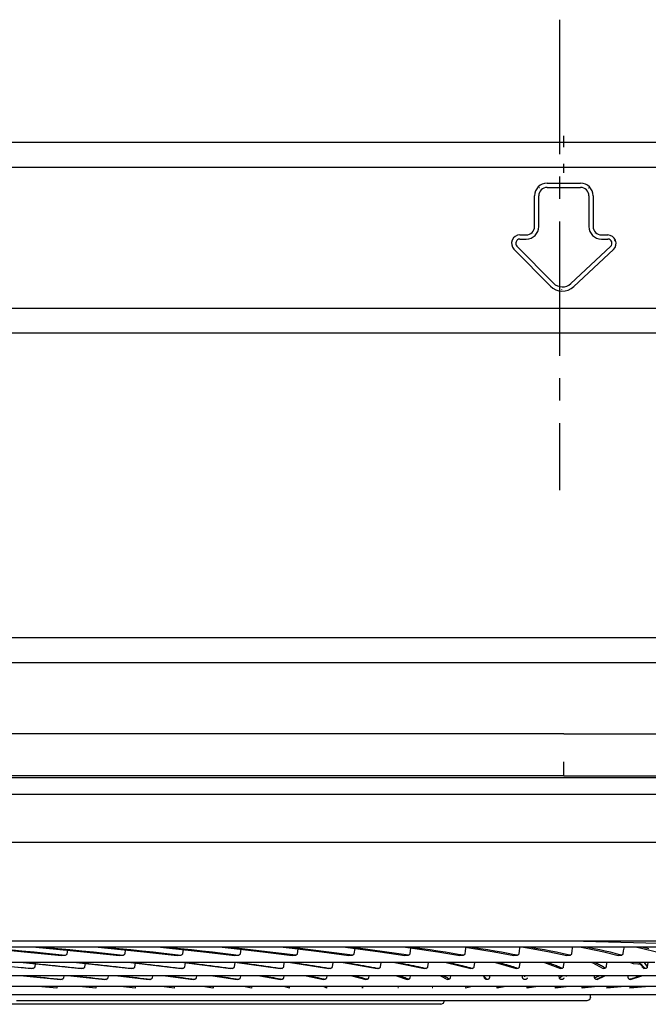
# Model space of a CAD drawing. Units: millimetres. Extents: x 198 to 588, y 165 to 519.
# Drawn here: x 435 to 465, y 165 to 212 of the extents above; entities that cross this region are included whole.
import ezdxf

# ---------------------------------------------------------------- set-up
doc = ezdxf.new("R2010")
doc.units = ezdxf.units.MM
doc.layers.add('TFR-TRI', color=7, linetype='CONTINUOUS', true_color=0xffffff)

msp = doc.modelspace()

# ---------------------------------------------------------------- linework, layer by layer
at = {"layer": 'TFR-TRI', "color": 0, "linetype": 'Continuous'}
for p, q in [((460.5, 211.835), (460.5, 205.391)), ((460.7, 205.972), (460.7, 206.263)), ((460.7, 205.948), (392.771, 205.948)), ((460.7, 205.725), (460.7, 205.972)), ((528.43, 205.948), (460.7, 205.948)), ((460.7, 204.729), (460.7, 204.924)), ((460.7, 204.748), (392.771, 204.748)), ((528.43, 204.748), (460.7, 204.748)), ((460.7, 204.499), (460.7, 204.729)), ((459.9, 203.999), (461.5, 203.999)), ((460.5, 204.317), (460.5, 203.243)), ((459.526, 203.773), (459.518, 203.782)), ((459.9, 203.799), (461.5, 203.799)), ((461.874, 203.773), (461.883, 203.782)), ((459.3, 201.917), (459.3, 203.399)), ((459.5, 201.917), (459.5, 203.399)), ((461.9, 203.399), (461.9, 201.917)), ((462.1, 203.399), (462.1, 201.917)), ((460.5, 202.168), (460.5, 195.724)), ((459.234, 201.584), (459.225, 201.593)), ((462.167, 201.584), (462.176, 201.593)), ((458.593, 201.517), (458.9, 201.517)), ((458.593, 201.317), (458.9, 201.317)), ((462.5, 201.517), (462.807, 201.517)), ((462.5, 201.317), (462.807, 201.317)), ((463.125, 201.243), (463.113, 201.238)), ((460.058, 199.065), (458.309, 200.836)), ((460.2, 199.206), (458.451, 200.977)), ((462.944, 200.971), (461.036, 199.189)), ((463.081, 200.825), (461.173, 199.043)), ((460.612, 198.886), (460.612, 198.899)), ((396.302, 198.016), (524.899, 198.016)), ((524.899, 196.816), (396.302, 196.816)), ((460.5, 194.65), (460.5, 193.576)), ((460.5, 192.502), (460.5, 189.28)), ((392.355, 182.216), (528.846, 182.216)), ((528.846, 181.016), (392.355, 181.016)), ((460.7, 177.605), (420.671, 177.605)), ((460.7, 177.605), (500.629, 177.605)), ((460.7, 175.918), (460.7, 176.256)), ((460.7, 175.598), (383.652, 175.598)), ((460.7, 175.673), (460.7, 175.918)), ((460.7, 175.587), (460.7, 175.673)), ((460.7, 175.598), (537.606, 175.598)), ((380.348, 175.517), (540.852, 175.517)), ((501.994, 174.704), (377.742, 174.704)), ((502.294, 172.404), (376.672, 172.404)), ((489.778, 167.664), (387.778, 167.664)), ((461.65, 167.664), (464.63, 167.593)), ((464.63, 167.593), (467.546, 167.523)), ((432.938, 167.333), (434.832, 167.157)), ((436.026, 167.377), (433.178, 167.377)), ((434.718, 167.189), (434.119, 167.246)), ((435.306, 167.133), (434.718, 167.189)), ((434.832, 167.157), (436.624, 166.983)), ((435.884, 167.078), (435.306, 167.133)), ((435.383, 167.38), (435.886, 167.333)), ((436.446, 167.302), (435.645, 167.378)), ((436.345, 167.033), (435.884, 167.078)), ((435.886, 167.333), (437.696, 167.157)), ((438.866, 167.377), (436.026, 167.377)), ((437.028, 167.246), (436.446, 167.302)), ((436.902, 167.235), (436.878, 167.064)), ((437.599, 167.189), (437.028, 167.246)), ((438.16, 167.133), (437.599, 167.189)), ((437.696, 167.157), (439.397, 166.983)), ((438.709, 167.078), (438.16, 167.133)), ((438.376, 167.379), (438.843, 167.333)), ((439.389, 167.302), (438.625, 167.378)), ((439.145, 167.033), (438.709, 167.078)), ((438.843, 167.333), (440.562, 167.157)), ((442.643, 167.377), (438.866, 167.377)), ((439.943, 167.246), (439.389, 167.302)), ((439.677, 167.248), (439.651, 167.064)), ((440.485, 167.189), (439.943, 167.246)), ((441.015, 167.133), (440.485, 167.189)), ((440.562, 167.157), (442.168, 166.983)), ((441.534, 167.078), (441.015, 167.133)), ((441.362, 167.378), (441.8, 167.333)), ((441.943, 167.033), (441.534, 167.078)), ((442.33, 167.302), (441.606, 167.378)), ((441.8, 167.333), (443.424, 167.157)), ((442.853, 167.246), (442.33, 167.302)), ((442.45, 167.263), (442.422, 167.064)), ((446.407, 167.377), (442.643, 167.377)), ((443.365, 167.189), (442.853, 167.246)), ((443.864, 167.133), (443.365, 167.189)), ((443.424, 167.157), (444.929, 166.983)), ((444.351, 167.078), (443.864, 167.133)), ((444.316, 167.38), (444.749, 167.333)), ((444.733, 167.033), (444.351, 167.078)), ((445.008, 167.33), (444.578, 167.378)), ((444.749, 167.333), (446.273, 167.157)), ((446.487, 167.159), (445.008, 167.33)), ((445.213, 167.279), (445.182, 167.064)), ((446.273, 167.157), (447.673, 166.983)), ((450.159, 167.377), (446.407, 167.377)), ((447.849, 166.989), (446.487, 167.159)), ((447.253, 167.382), (447.679, 167.333)), ((447.936, 167.33), (447.533, 167.378)), ((447.679, 167.333), (449.1, 167.157)), ((447.957, 167.298), (447.924, 167.064)), ((449.312, 167.159), (447.936, 167.33)), ((449.1, 167.157), (450.39, 166.983)), ((450.566, 166.989), (449.312, 167.159)), ((452.954, 167.377), (450.159, 167.377)), ((450.229, 167.377), (450.584, 167.333)), ((450.837, 167.33), (450.437, 167.381)), ((450.584, 167.333), (451.896, 167.157)), ((450.675, 167.32), (450.638, 167.064)), ((452.106, 167.159), (450.837, 167.33)), ((451.896, 167.157), (453.073, 166.983)), ((453.248, 166.99), (452.106, 167.159)), ((455.705, 167.377), (452.954, 167.377)), ((453.117, 167.379), (453.452, 167.333)), ((453.337, 167.196), (453.318, 167.064)), ((453.355, 167.327), (453.337, 167.196)), ((453.358, 167.346), (453.355, 167.327)), ((453.905, 167.302), (453.358, 167.378)), ((453.452, 167.333), (454.653, 167.157)), ((454.293, 167.246), (453.905, 167.302)), ((454.667, 167.189), (454.293, 167.246)), ((454.653, 167.157), (455.715, 166.983)), ((455.028, 167.133), (454.667, 167.189)), ((455.374, 167.078), (455.028, 167.133)), ((455.636, 167.034), (455.374, 167.078)), ((458.4, 167.377), (455.705, 167.377)), ((455.974, 167.195), (455.955, 167.064)), ((455.992, 167.327), (455.974, 167.195)), ((455.981, 167.377), (456.279, 167.333)), ((455.999, 167.377), (455.992, 167.327)), ((456.708, 167.302), (456.211, 167.378)), ((456.279, 167.333), (457.364, 167.157)), ((457.06, 167.246), (456.708, 167.302)), ((457.397, 167.189), (457.06, 167.246)), ((457.364, 167.157), (458.306, 166.983)), ((457.72, 167.133), (457.397, 167.189)), ((458.028, 167.078), (457.72, 167.133)), ((458.257, 167.034), (458.028, 167.078)), ((461.043, 167.377), (458.4, 167.377)), ((458.56, 167.196), (458.542, 167.064)), ((458.579, 167.327), (458.56, 167.196)), ((458.586, 167.377), (458.579, 167.327)), ((458.77, 167.38), (459.054, 167.333)), ((459.459, 167.302), (459.012, 167.378)), ((459.054, 167.333), (460.02, 167.157)), ((459.773, 167.246), (459.459, 167.302)), ((460.072, 167.189), (459.773, 167.246)), ((460.02, 167.157), (460.84, 166.983)), ((460.356, 167.133), (460.072, 167.189)), ((460.625, 167.078), (460.356, 167.133)), ((460.822, 167.035), (460.625, 167.078)), ((463.633, 167.377), (461.043, 167.377)), ((461.088, 167.196), (461.07, 167.064)), ((461.107, 167.327), (461.088, 167.196)), ((461.114, 167.377), (461.107, 167.327)), ((461.532, 167.377), (461.77, 167.333)), ((462.15, 167.302), (461.754, 167.378)), ((461.77, 167.333), (462.614, 167.157)), ((462.425, 167.246), (462.15, 167.302)), ((462.684, 167.189), (462.425, 167.246)), ((462.614, 167.157), (463.31, 166.983)), ((462.929, 167.133), (462.684, 167.189)), ((463.159, 167.078), (462.929, 167.133)), ((463.323, 167.035), (463.159, 167.078)), ((463.551, 167.196), (463.534, 167.064)), ((463.569, 167.327), (463.551, 167.196)), ((463.576, 167.377), (463.569, 167.327)), ((466.172, 167.377), (463.633, 167.377)), ((464.203, 167.379), (464.418, 167.333)), ((464.418, 167.333), (465.138, 167.157)), ((464.772, 167.302), (464.424, 167.379)), ((434.684, 166.639), (432.189, 166.639)), ((432.209, 166.639), (435.179, 166.351)), ((437.177, 166.639), (434.684, 166.639)), ((434.787, 166.637), (437.571, 166.351)), ((434.908, 166.639), (435.144, 166.616)), ((435.144, 166.616), (435.384, 166.592)), ((436.798, 166.987), (436.345, 167.033)), ((436.637, 166.983), (436.624, 166.983)), ((436.65, 166.982), (436.637, 166.983)), ((436.68, 166.982), (436.65, 166.982)), ((436.71, 166.982), (436.68, 166.982)), ((436.73, 166.982), (436.71, 166.982)), ((436.751, 166.982), (436.73, 166.982)), ((436.762, 166.982), (436.751, 166.982)), ((436.772, 166.983), (436.762, 166.982)), ((436.797, 166.987), (436.772, 166.983)), ((436.821, 166.996), (436.797, 166.987)), ((436.838, 167.005), (436.821, 166.996)), ((436.853, 167.017), (436.838, 167.005)), ((436.862, 167.027), (436.853, 167.017)), ((436.869, 167.038), (436.862, 167.027)), ((436.875, 167.05), (436.869, 167.038)), ((436.878, 167.064), (436.875, 167.05)), ((439.669, 166.639), (437.177, 166.639)), ((437.34, 166.639), (439.966, 166.351)), ((437.481, 166.639), (437.704, 166.616)), ((437.704, 166.616), (437.93, 166.592)), ((439.573, 166.988), (439.145, 167.033)), ((439.41, 166.983), (439.397, 166.983)), ((439.424, 166.982), (439.41, 166.983)), ((439.453, 166.982), (439.424, 166.982)), ((439.483, 166.982), (439.453, 166.982)), ((439.504, 166.982), (439.483, 166.982)), ((439.524, 166.982), (439.504, 166.982)), ((439.535, 166.982), (439.524, 166.982)), ((439.545, 166.983), (439.535, 166.982)), ((439.571, 166.987), (439.545, 166.983)), ((439.595, 166.996), (439.571, 166.987)), ((439.611, 167.005), (439.595, 166.996)), ((439.626, 167.017), (439.611, 167.005)), ((439.635, 167.027), (439.626, 167.017)), ((439.643, 167.038), (439.635, 167.027)), ((439.648, 167.05), (439.643, 167.038)), ((439.651, 167.064), (439.648, 167.05)), ((442.161, 166.639), (439.669, 166.639)), ((439.939, 166.637), (442.358, 166.351)), ((440.059, 166.639), (440.267, 166.616)), ((440.146, 166.613), (440.123, 166.434)), ((440.267, 166.616), (440.479, 166.592)), ((442.344, 166.988), (441.943, 167.033)), ((444.653, 166.639), (442.161, 166.639)), ((442.181, 166.983), (442.168, 166.983)), ((442.194, 166.983), (442.181, 166.983)), ((442.224, 166.982), (442.194, 166.983)), ((442.254, 166.982), (442.224, 166.982)), ((442.274, 166.982), (442.254, 166.982)), ((442.295, 166.982), (442.274, 166.982)), ((442.305, 166.982), (442.295, 166.982)), ((442.316, 166.983), (442.305, 166.982)), ((442.341, 166.987), (442.316, 166.983)), ((442.365, 166.996), (442.341, 166.987)), ((442.382, 167.005), (442.365, 166.996)), ((442.396, 167.017), (442.382, 167.005)), ((442.406, 167.027), (442.396, 167.017)), ((442.413, 167.038), (442.406, 167.027)), ((442.419, 167.051), (442.413, 167.038)), ((442.422, 167.064), (442.419, 167.051)), ((442.492, 166.639), (444.739, 166.351)), ((442.541, 166.633), (442.515, 166.434)), ((442.632, 166.639), (442.826, 166.616)), ((442.826, 166.616), (443.022, 166.592)), ((447.145, 166.639), (444.653, 166.639)), ((445.106, 166.988), (444.733, 167.033)), ((444.922, 166.639), (444.895, 166.434)), ((444.942, 166.983), (444.929, 166.983)), ((444.956, 166.983), (444.942, 166.983)), ((444.985, 166.982), (444.956, 166.983)), ((445.014, 166.982), (444.985, 166.982)), ((445.035, 166.982), (445.014, 166.982)), ((445.055, 166.982), (445.035, 166.982)), ((445.04, 166.641), (447.103, 166.351)), ((445.066, 166.982), (445.055, 166.982)), ((445.076, 166.983), (445.066, 166.982)), ((445.102, 166.987), (445.076, 166.983)), ((445.126, 166.996), (445.102, 166.987)), ((445.142, 167.005), (445.126, 166.996)), ((445.157, 167.017), (445.142, 167.005)), ((445.166, 167.027), (445.157, 167.017)), ((445.173, 167.038), (445.166, 167.027)), ((445.179, 167.051), (445.173, 167.038)), ((445.182, 167.064), (445.179, 167.051)), ((445.194, 166.639), (445.373, 166.616)), ((445.373, 166.616), (445.554, 166.592)), ((449.619, 166.639), (447.145, 166.639)), ((447.285, 166.639), (447.258, 166.434)), ((447.604, 166.638), (449.443, 166.351)), ((447.686, 166.983), (447.673, 166.983)), ((447.699, 166.982), (447.686, 166.983)), ((447.728, 166.982), (447.699, 166.982)), ((447.757, 166.982), (447.728, 166.982)), ((447.738, 166.639), (447.901, 166.616)), ((447.778, 166.982), (447.757, 166.982)), ((447.798, 166.982), (447.778, 166.982)), ((447.809, 166.982), (447.798, 166.982)), ((447.819, 166.983), (447.809, 166.982)), ((447.844, 166.987), (447.819, 166.983)), ((447.868, 166.996), (447.844, 166.987)), ((447.884, 167.005), (447.868, 166.996)), ((447.899, 167.017), (447.884, 167.005)), ((447.908, 167.027), (447.899, 167.017)), ((447.901, 166.616), (448.065, 166.592)), ((447.915, 167.038), (447.908, 167.027)), ((447.92, 167.05), (447.915, 167.038)), ((447.924, 167.064), (447.92, 167.05)), ((449.623, 166.639), (449.596, 166.434)), ((452.856, 166.639), (449.619, 166.639)), ((450.116, 166.639), (451.751, 166.351)), ((450.254, 166.64), (450.402, 166.616)), ((450.403, 166.983), (450.39, 166.983)), ((450.402, 166.616), (450.549, 166.592)), ((450.416, 166.982), (450.403, 166.983)), ((450.445, 166.982), (450.416, 166.982)), ((450.474, 166.982), (450.445, 166.982)), ((450.494, 166.982), (450.474, 166.982)), ((450.514, 166.982), (450.494, 166.982)), ((450.524, 166.982), (450.514, 166.982)), ((450.535, 166.983), (450.524, 166.982)), ((450.559, 166.987), (450.535, 166.983)), ((450.583, 166.996), (450.559, 166.987)), ((450.599, 167.005), (450.583, 166.996)), ((450.613, 167.017), (450.599, 167.005)), ((450.622, 167.027), (450.613, 167.017)), ((450.63, 167.038), (450.622, 167.027)), ((450.635, 167.05), (450.63, 167.038)), ((450.638, 167.064), (450.635, 167.05)), ((451.929, 166.639), (451.902, 166.434)), ((452.601, 166.639), (454.021, 166.351)), ((452.738, 166.64), (452.869, 166.616)), ((456.02, 166.639), (452.856, 166.639)), ((452.869, 166.616), (452.999, 166.592)), ((453.086, 166.983), (453.073, 166.983)), ((453.099, 166.982), (453.086, 166.983)), ((453.127, 166.982), (453.099, 166.982)), ((453.156, 166.982), (453.127, 166.982)), ((453.176, 166.982), (453.156, 166.982)), ((453.195, 166.982), (453.176, 166.982)), ((453.206, 166.982), (453.195, 166.982)), ((453.216, 166.983), (453.206, 166.982)), ((453.24, 166.987), (453.216, 166.983)), ((453.263, 166.996), (453.24, 166.987)), ((453.279, 167.005), (453.263, 166.996)), ((453.293, 167.017), (453.279, 167.005)), ((453.302, 167.027), (453.293, 167.017)), ((453.309, 167.038), (453.302, 167.027)), ((453.315, 167.05), (453.309, 167.038)), ((453.318, 167.064), (453.315, 167.05)), ((454.196, 166.639), (454.169, 166.434)), ((455.055, 166.637), (456.247, 166.351)), ((455.181, 166.64), (455.295, 166.616)), ((455.295, 166.616), (455.407, 166.592)), ((455.888, 166.99), (455.636, 167.034)), ((455.727, 166.983), (455.715, 166.983)), ((455.74, 166.982), (455.727, 166.983)), ((455.768, 166.982), (455.74, 166.982)), ((455.796, 166.982), (455.768, 166.982)), ((455.815, 166.982), (455.796, 166.982)), ((455.835, 166.982), (455.815, 166.982)), ((455.845, 166.982), (455.835, 166.982)), ((455.855, 166.983), (455.845, 166.982)), ((455.878, 166.987), (455.855, 166.983)), ((455.901, 166.996), (455.878, 166.987)), ((455.917, 167.005), (455.901, 166.996)), ((455.931, 167.017), (455.917, 167.005)), ((455.94, 167.027), (455.931, 167.017)), ((455.947, 167.038), (455.94, 167.027)), ((455.952, 167.05), (455.947, 167.038)), ((455.955, 167.064), (455.952, 167.05)), ((459.112, 166.639), (456.02, 166.639)), ((456.418, 166.639), (456.392, 166.434)), ((457.425, 166.643), (458.421, 166.351)), ((457.576, 166.64), (457.672, 166.616)), ((457.672, 166.616), (457.766, 166.592)), ((458.478, 166.991), (458.257, 167.034)), ((458.318, 166.983), (458.306, 166.983)), ((458.331, 166.982), (458.318, 166.983)), ((458.358, 166.982), (458.331, 166.982)), ((458.385, 166.982), (458.358, 166.982)), ((458.405, 166.982), (458.385, 166.982)), ((458.424, 166.982), (458.405, 166.982)), ((458.433, 166.982), (458.424, 166.982)), ((458.443, 166.983), (458.433, 166.982)), ((458.467, 166.987), (458.443, 166.983)), ((458.489, 166.996), (458.467, 166.987)), ((458.504, 167.005), (458.489, 166.996)), ((458.518, 167.017), (458.504, 167.005)), ((458.527, 167.027), (458.518, 167.017)), ((458.533, 167.038), (458.527, 167.027)), ((458.539, 167.05), (458.533, 167.038)), ((458.542, 167.064), (458.539, 167.05)), ((458.589, 166.639), (458.562, 166.434)), ((462.132, 166.639), (459.112, 166.639)), ((459.774, 166.642), (460.538, 166.351)), ((459.914, 166.64), (459.993, 166.616)), ((459.993, 166.616), (460.069, 166.592)), ((460.701, 166.639), (460.675, 166.434)), ((461.01, 166.992), (460.822, 167.035)), ((460.852, 166.983), (460.84, 166.983)), ((460.864, 166.982), (460.852, 166.983)), ((460.891, 166.982), (460.864, 166.982)), ((460.918, 166.982), (460.891, 166.982)), ((460.936, 166.982), (460.918, 166.982)), ((460.955, 166.982), (460.936, 166.982)), ((460.964, 166.982), (460.955, 166.982)), ((460.974, 166.983), (460.964, 166.982)), ((460.997, 166.987), (460.974, 166.983)), ((461.019, 166.996), (460.997, 166.987)), ((461.034, 167.005), (461.019, 166.996)), ((461.047, 167.017), (461.034, 167.005)), ((461.055, 167.027), (461.047, 167.017)), ((461.062, 167.038), (461.055, 167.027)), ((461.067, 167.051), (461.062, 167.038)), ((461.07, 167.064), (461.067, 167.051)), ((462.064, 166.639), (462.59, 166.351)), ((465.064, 166.639), (462.132, 166.639)), ((462.191, 166.64), (462.253, 166.616)), ((462.253, 166.616), (462.31, 166.592)), ((462.749, 166.639), (462.724, 166.434)), ((463.321, 166.983), (463.31, 166.983)), ((463.333, 166.983), (463.321, 166.983)), ((463.478, 166.993), (463.323, 167.035)), ((463.359, 166.982), (463.333, 166.983)), ((463.385, 166.982), (463.359, 166.982)), ((463.403, 166.982), (463.385, 166.982)), ((463.421, 166.982), (463.403, 166.982)), ((463.431, 166.982), (463.421, 166.982)), ((463.44, 166.983), (463.431, 166.982)), ((463.462, 166.987), (463.44, 166.983)), ((463.483, 166.996), (463.462, 166.987)), ((463.498, 167.005), (463.483, 166.996)), ((463.511, 167.017), (463.498, 167.005)), ((463.519, 167.027), (463.511, 167.017)), ((463.526, 167.038), (463.519, 167.027)), ((463.531, 167.051), (463.526, 167.038)), ((463.534, 167.064), (463.531, 167.051)), ((463.959, 166.607), (463.916, 166.635)), ((463.999, 166.592), (463.959, 166.607)), ((464.276, 166.639), (464.573, 166.351)), ((464.606, 166.35), (464.311, 166.639)), ((464.545, 166.639), (464.702, 166.434)), ((464.727, 166.639), (464.702, 166.434)), ((434.557, 166.426), (434.792, 166.403)), ((434.792, 166.403), (435.024, 166.38)), ((435.024, 166.38), (435.143, 166.368)), ((435.143, 166.368), (435.261, 166.356)), ((435.199, 166.351), (435.179, 166.351)), ((435.219, 166.35), (435.199, 166.351)), ((435.235, 166.351), (435.219, 166.35)), ((435.251, 166.354), (435.235, 166.351)), ((435.269, 166.359), (435.251, 166.354)), ((435.285, 166.366), (435.269, 166.359)), ((435.298, 166.374), (435.285, 166.366)), ((435.31, 166.384), (435.298, 166.374)), ((435.319, 166.395), (435.31, 166.384)), ((435.327, 166.407), (435.319, 166.395)), ((435.332, 166.42), (435.327, 166.407)), ((435.335, 166.434), (435.332, 166.42)), ((435.354, 166.58), (435.335, 166.434)), ((435.384, 166.592), (435.622, 166.568)), ((435.622, 166.568), (435.857, 166.544)), ((435.857, 166.544), (436.09, 166.52)), ((436.09, 166.52), (436.32, 166.497)), ((436.32, 166.497), (436.548, 166.473)), ((436.548, 166.473), (436.774, 166.45)), ((436.774, 166.45), (436.997, 166.426)), ((436.997, 166.426), (437.217, 166.403)), ((437.217, 166.403), (437.435, 166.38)), ((437.435, 166.38), (437.545, 166.368)), ((437.545, 166.368), (437.654, 166.356)), ((437.591, 166.351), (437.571, 166.351)), ((437.611, 166.35), (437.591, 166.351)), ((437.627, 166.351), (437.611, 166.35)), ((437.643, 166.354), (437.627, 166.351)), ((437.661, 166.359), (437.643, 166.354)), ((437.677, 166.366), (437.661, 166.359)), ((437.69, 166.374), (437.677, 166.366)), ((437.702, 166.384), (437.69, 166.374)), ((437.712, 166.395), (437.702, 166.384)), ((437.719, 166.407), (437.712, 166.395)), ((437.725, 166.42), (437.719, 166.407)), ((437.728, 166.434), (437.725, 166.42)), ((437.749, 166.596), (437.728, 166.434)), ((437.93, 166.592), (438.154, 166.568)), ((438.154, 166.568), (438.375, 166.544)), ((438.375, 166.544), (438.593, 166.52)), ((438.593, 166.52), (438.809, 166.497)), ((438.809, 166.497), (439.023, 166.473)), ((439.023, 166.473), (439.234, 166.45)), ((439.234, 166.45), (439.442, 166.426)), ((439.442, 166.426), (439.647, 166.403)), ((439.647, 166.403), (439.851, 166.38)), ((439.851, 166.38), (439.951, 166.368)), ((439.951, 166.368), (440.051, 166.357)), ((439.986, 166.351), (439.966, 166.351)), ((440.006, 166.35), (439.986, 166.351)), ((440.023, 166.351), (440.006, 166.35)), ((440.039, 166.354), (440.023, 166.351)), ((440.056, 166.359), (440.039, 166.354)), ((440.073, 166.366), (440.056, 166.359)), ((440.086, 166.374), (440.073, 166.366)), ((440.097, 166.384), (440.086, 166.374)), ((440.107, 166.395), (440.097, 166.384)), ((440.115, 166.407), (440.107, 166.395)), ((440.12, 166.42), (440.115, 166.407)), ((440.123, 166.434), (440.12, 166.42)), ((440.479, 166.592), (440.688, 166.568)), ((440.688, 166.568), (440.894, 166.544)), ((440.894, 166.544), (441.097, 166.52)), ((441.097, 166.52), (441.298, 166.497)), ((441.298, 166.497), (441.496, 166.473)), ((441.496, 166.473), (441.692, 166.45)), ((441.692, 166.45), (441.885, 166.426)), ((441.885, 166.426), (442.075, 166.403)), ((442.075, 166.403), (442.263, 166.38)), ((442.263, 166.38), (442.353, 166.369)), ((442.353, 166.369), (442.443, 166.357)), ((442.378, 166.351), (442.358, 166.351)), ((442.398, 166.35), (442.378, 166.351)), ((442.414, 166.351), (442.398, 166.35)), ((442.43, 166.354), (442.414, 166.351)), ((442.448, 166.359), (442.43, 166.354)), ((442.464, 166.366), (442.448, 166.359)), ((442.477, 166.374), (442.464, 166.366)), ((442.489, 166.384), (442.477, 166.374)), ((442.498, 166.395), (442.489, 166.384)), ((442.506, 166.407), (442.498, 166.395)), ((442.511, 166.42), (442.506, 166.407)), ((442.515, 166.434), (442.511, 166.42)), ((443.022, 166.592), (443.216, 166.568)), ((443.216, 166.568), (443.407, 166.544)), ((443.407, 166.544), (443.595, 166.52)), ((443.595, 166.52), (443.78, 166.497)), ((443.78, 166.497), (443.962, 166.473)), ((443.962, 166.473), (444.142, 166.45)), ((444.142, 166.45), (444.319, 166.426)), ((444.319, 166.426), (444.493, 166.403)), ((444.493, 166.403), (444.664, 166.38)), ((444.664, 166.38), (444.745, 166.369)), ((444.759, 166.351), (444.739, 166.351)), ((444.745, 166.369), (444.826, 166.358)), ((444.779, 166.35), (444.759, 166.351)), ((444.795, 166.351), (444.779, 166.35)), ((444.811, 166.354), (444.795, 166.351)), ((444.829, 166.359), (444.811, 166.354)), ((444.845, 166.366), (444.829, 166.359)), ((444.858, 166.374), (444.845, 166.366)), ((444.87, 166.384), (444.858, 166.374)), ((444.879, 166.395), (444.87, 166.384)), ((444.887, 166.407), (444.879, 166.395)), ((444.892, 166.42), (444.887, 166.407)), ((444.895, 166.434), (444.892, 166.42)), ((445.554, 166.592), (445.731, 166.568)), ((445.731, 166.568), (445.906, 166.544)), ((445.906, 166.544), (446.078, 166.52)), ((446.078, 166.52), (446.247, 166.497)), ((446.247, 166.497), (446.413, 166.473)), ((446.413, 166.473), (446.576, 166.45)), ((446.576, 166.45), (446.737, 166.426)), ((446.737, 166.426), (446.894, 166.403)), ((446.894, 166.403), (447.049, 166.38)), ((447.049, 166.38), (447.12, 166.369)), ((447.123, 166.351), (447.103, 166.351)), ((447.12, 166.369), (447.191, 166.358)), ((447.143, 166.35), (447.123, 166.351)), ((447.159, 166.351), (447.143, 166.35)), ((447.175, 166.354), (447.159, 166.351)), ((447.192, 166.359), (447.175, 166.354)), ((447.208, 166.366), (447.192, 166.359)), ((447.221, 166.374), (447.208, 166.366)), ((447.233, 166.384), (447.221, 166.374)), ((447.242, 166.395), (447.233, 166.384)), ((447.249, 166.407), (447.242, 166.395)), ((447.255, 166.42), (447.249, 166.407)), ((447.258, 166.434), (447.255, 166.42)), ((448.065, 166.592), (448.226, 166.568)), ((448.226, 166.568), (448.384, 166.544)), ((448.384, 166.544), (448.539, 166.52)), ((448.539, 166.52), (448.692, 166.497)), ((448.692, 166.497), (448.841, 166.473)), ((448.841, 166.473), (448.988, 166.45)), ((448.988, 166.45), (449.131, 166.426)), ((449.131, 166.426), (449.272, 166.403)), ((449.272, 166.403), (449.409, 166.38)), ((449.409, 166.38), (449.47, 166.369)), ((449.462, 166.351), (449.443, 166.351)), ((449.482, 166.35), (449.462, 166.351)), ((449.47, 166.369), (449.531, 166.359)), ((449.498, 166.351), (449.482, 166.35)), ((449.513, 166.354), (449.498, 166.351)), ((449.53, 166.359), (449.513, 166.354)), ((449.547, 166.366), (449.53, 166.359)), ((449.559, 166.374), (449.547, 166.366)), ((449.571, 166.384), (449.559, 166.374)), ((449.58, 166.395), (449.571, 166.384)), ((449.587, 166.407), (449.58, 166.395)), ((449.593, 166.42), (449.587, 166.407)), ((449.596, 166.434), (449.593, 166.42)), ((450.549, 166.592), (450.693, 166.568)), ((450.693, 166.568), (450.834, 166.544)), ((450.834, 166.544), (450.973, 166.52)), ((450.973, 166.52), (451.108, 166.497)), ((451.108, 166.497), (451.24, 166.473)), ((451.24, 166.473), (451.369, 166.45)), ((451.369, 166.45), (451.495, 166.426)), ((451.495, 166.426), (451.618, 166.403)), ((451.618, 166.403), (451.738, 166.38)), ((451.738, 166.38), (451.789, 166.37)), ((451.77, 166.351), (451.751, 166.351)), ((451.79, 166.35), (451.77, 166.351)), ((451.789, 166.37), (451.84, 166.36)), ((451.805, 166.351), (451.79, 166.35)), ((451.821, 166.354), (451.805, 166.351)), ((451.837, 166.359), (451.821, 166.354)), ((451.853, 166.366), (451.837, 166.359)), ((451.866, 166.374), (451.853, 166.366)), ((451.877, 166.384), (451.866, 166.374)), ((451.886, 166.395), (451.877, 166.384)), ((451.893, 166.407), (451.886, 166.395)), ((451.899, 166.42), (451.893, 166.407)), ((451.902, 166.434), (451.899, 166.42)), ((452.999, 166.592), (453.125, 166.568)), ((453.125, 166.568), (453.249, 166.544)), ((453.249, 166.544), (453.37, 166.52)), ((453.37, 166.52), (453.487, 166.497)), ((453.487, 166.497), (453.602, 166.473)), ((453.602, 166.473), (453.713, 166.45)), ((453.713, 166.45), (453.822, 166.426)), ((453.822, 166.426), (453.927, 166.403)), ((453.927, 166.403), (454.029, 166.38)), ((454.04, 166.351), (454.021, 166.351)), ((454.029, 166.38), (454.07, 166.37)), ((454.059, 166.35), (454.04, 166.351)), ((454.074, 166.351), (454.059, 166.35)), ((454.07, 166.37), (454.111, 166.361)), ((454.09, 166.354), (454.074, 166.351)), ((454.106, 166.359), (454.09, 166.354)), ((454.122, 166.366), (454.106, 166.359)), ((454.134, 166.374), (454.122, 166.366)), ((454.145, 166.384), (454.134, 166.374)), ((454.154, 166.395), (454.145, 166.384)), ((454.161, 166.407), (454.154, 166.395)), ((454.166, 166.42), (454.161, 166.407)), ((454.169, 166.434), (454.166, 166.42)), ((455.407, 166.592), (455.516, 166.568)), ((455.516, 166.568), (455.622, 166.544)), ((455.622, 166.544), (455.724, 166.52)), ((455.724, 166.52), (455.824, 166.497)), ((455.824, 166.497), (455.921, 166.473)), ((455.921, 166.473), (456.014, 166.45)), ((456.014, 166.45), (456.104, 166.426)), ((456.104, 166.426), (456.192, 166.403)), ((456.192, 166.403), (456.276, 166.38)), ((456.265, 166.351), (456.247, 166.351)), ((456.284, 166.35), (456.265, 166.351)), ((456.276, 166.38), (456.307, 166.371)), ((456.299, 166.351), (456.284, 166.35)), ((456.314, 166.354), (456.299, 166.351)), ((456.307, 166.371), (456.338, 166.362)), ((456.33, 166.359), (456.314, 166.354)), ((456.345, 166.366), (456.33, 166.359)), ((456.357, 166.374), (456.345, 166.366)), ((456.368, 166.384), (456.357, 166.374)), ((456.376, 166.395), (456.368, 166.384)), ((456.384, 166.407), (456.376, 166.395)), ((456.389, 166.42), (456.384, 166.407)), ((456.392, 166.434), (456.389, 166.42)), ((457.766, 166.592), (457.857, 166.568)), ((457.857, 166.568), (457.945, 166.544)), ((457.945, 166.544), (458.029, 166.52)), ((458.029, 166.52), (458.111, 166.497)), ((458.111, 166.497), (458.189, 166.473)), ((458.189, 166.473), (458.264, 166.45)), ((458.264, 166.45), (458.336, 166.426)), ((458.336, 166.426), (458.405, 166.403)), ((458.405, 166.403), (458.471, 166.38)), ((458.439, 166.351), (458.421, 166.351)), ((458.457, 166.35), (458.439, 166.351)), ((458.471, 166.351), (458.457, 166.35)), ((458.471, 166.38), (458.492, 166.372)), ((458.486, 166.354), (458.471, 166.351)), ((458.502, 166.359), (458.486, 166.354)), ((458.492, 166.372), (458.513, 166.364)), ((458.517, 166.366), (458.502, 166.359)), ((458.528, 166.374), (458.517, 166.366)), ((458.539, 166.384), (458.528, 166.374)), ((458.547, 166.395), (458.539, 166.384)), ((458.554, 166.407), (458.547, 166.395)), ((458.56, 166.42), (458.554, 166.407)), ((458.562, 166.434), (458.56, 166.42)), ((460.069, 166.592), (460.142, 166.568)), ((460.142, 166.568), (460.211, 166.544)), ((460.211, 166.544), (460.278, 166.52)), ((460.278, 166.52), (460.341, 166.497)), ((460.341, 166.497), (460.4, 166.473)), ((460.4, 166.473), (460.457, 166.45)), ((460.457, 166.45), (460.511, 166.426)), ((460.511, 166.426), (460.561, 166.403)), ((460.555, 166.351), (460.538, 166.351)), ((460.572, 166.35), (460.555, 166.351)), ((460.561, 166.403), (460.608, 166.38)), ((460.587, 166.351), (460.572, 166.35)), ((460.601, 166.354), (460.587, 166.351)), ((460.616, 166.359), (460.601, 166.354)), ((460.608, 166.38), (460.62, 166.374)), ((460.631, 166.366), (460.616, 166.359)), ((460.62, 166.374), (460.632, 166.367)), ((460.642, 166.374), (460.631, 166.366)), ((460.652, 166.384), (460.642, 166.374)), ((460.661, 166.395), (460.652, 166.384)), ((460.667, 166.407), (460.661, 166.395)), ((460.672, 166.42), (460.667, 166.407)), ((460.675, 166.434), (460.672, 166.42)), ((462.037, 166.584), (462.037, 166.584)), ((462.037, 166.584), (462.038, 166.583)), ((462.31, 166.592), (462.364, 166.568)), ((462.364, 166.568), (462.415, 166.544)), ((462.415, 166.544), (462.463, 166.52)), ((462.463, 166.52), (462.507, 166.497)), ((462.507, 166.497), (462.549, 166.473)), ((462.549, 166.473), (462.586, 166.45)), ((462.586, 166.45), (462.621, 166.426)), ((462.607, 166.351), (462.59, 166.351)), ((462.624, 166.35), (462.607, 166.351)), ((462.621, 166.426), (462.653, 166.403)), ((462.638, 166.351), (462.624, 166.35)), ((462.652, 166.354), (462.638, 166.351)), ((462.666, 166.359), (462.652, 166.354)), ((462.653, 166.403), (462.681, 166.38)), ((462.68, 166.366), (462.666, 166.359)), ((462.691, 166.374), (462.68, 166.366)), ((462.681, 166.38), (462.685, 166.376)), ((462.685, 166.376), (462.689, 166.373)), ((462.701, 166.384), (462.691, 166.374)), ((462.709, 166.395), (462.701, 166.384)), ((462.716, 166.407), (462.709, 166.395)), ((462.721, 166.42), (462.716, 166.407)), ((462.724, 166.434), (462.721, 166.42)), ((464.04, 166.584), (463.999, 166.592)), ((464.245, 166.569), (464.04, 166.584)), ((464.45, 166.553), (464.245, 166.569)), ((464.47, 166.439), (464.4, 166.558)), ((464.473, 166.425), (464.47, 166.439)), ((464.478, 166.413), (464.473, 166.425)), ((464.486, 166.398), (464.478, 166.413)), ((464.496, 166.385), (464.486, 166.398)), ((464.514, 166.37), (464.496, 166.385)), ((464.533, 166.359), (464.514, 166.37)), ((464.553, 166.353), (464.533, 166.359)), ((464.539, 166.36), (464.559, 166.379)), ((464.573, 166.351), (464.553, 166.353)), ((464.59, 166.351), (464.573, 166.351)), ((464.606, 166.35), (464.59, 166.351)), ((464.619, 166.351), (464.606, 166.35)), ((464.632, 166.354), (464.619, 166.351)), ((464.647, 166.359), (464.632, 166.354)), ((464.66, 166.366), (464.647, 166.359)), ((464.671, 166.374), (464.66, 166.366)), ((464.68, 166.384), (464.671, 166.374)), ((464.688, 166.395), (464.68, 166.384)), ((464.695, 166.407), (464.688, 166.395)), ((464.699, 166.42), (464.695, 166.407)), ((464.702, 166.434), (464.699, 166.42)), ((435.473, 166.01), (433.309, 166.01)), ((434.801, 166.01), (436.569, 165.831)), ((434.923, 166.01), (435.21, 165.982)), ((435.21, 165.982), (435.419, 165.961)), ((435.419, 165.961), (435.626, 165.94)), ((438.358, 166.01), (435.473, 166.01)), ((435.626, 165.94), (435.83, 165.92)), ((435.83, 165.92), (436.032, 165.899)), ((436.032, 165.899), (436.231, 165.879)), ((436.231, 165.879), (436.427, 165.859)), ((436.427, 165.859), (436.537, 165.848)), ((436.537, 165.848), (436.646, 165.836)), ((436.588, 165.831), (436.569, 165.831)), ((436.607, 165.831), (436.588, 165.831)), ((436.62, 165.831), (436.607, 165.831)), ((436.632, 165.833), (436.62, 165.831)), ((436.649, 165.838), (436.632, 165.833)), ((436.665, 165.845), (436.649, 165.838)), ((436.679, 165.853), (436.665, 165.845)), ((436.691, 165.863), (436.679, 165.853)), ((436.701, 165.874), (436.691, 165.863)), ((436.708, 165.887), (436.701, 165.874)), ((436.714, 165.901), (436.708, 165.887)), ((436.717, 165.916), (436.714, 165.901)), ((436.729, 166.01), (436.717, 165.916)), ((437.069, 166.01), (438.694, 165.831)), ((437.192, 166.01), (437.457, 165.982)), ((437.457, 165.982), (437.651, 165.961)), ((437.651, 165.961), (437.841, 165.94)), ((437.841, 165.94), (438.029, 165.92)), ((438.029, 165.92), (438.214, 165.899)), ((438.214, 165.899), (438.396, 165.879)), ((441.23, 166.01), (438.358, 166.01)), ((438.396, 165.879), (438.576, 165.859)), ((438.576, 165.859), (438.674, 165.848)), ((438.674, 165.848), (438.772, 165.837)), ((438.712, 165.831), (438.694, 165.831)), ((438.731, 165.831), (438.712, 165.831)), ((438.744, 165.831), (438.731, 165.831)), ((438.756, 165.833), (438.744, 165.831)), ((438.773, 165.838), (438.756, 165.833)), ((438.79, 165.845), (438.773, 165.838)), ((438.803, 165.853), (438.79, 165.845)), ((438.815, 165.863), (438.803, 165.853)), ((438.825, 165.874), (438.815, 165.863)), ((438.833, 165.887), (438.825, 165.874)), ((438.838, 165.901), (438.833, 165.887)), ((438.842, 165.916), (438.838, 165.901)), ((438.853, 166.01), (438.842, 165.916)), ((439.318, 166.012), (440.818, 165.831)), ((439.462, 166.011), (439.709, 165.982)), ((439.709, 165.982), (439.886, 165.961)), ((439.886, 165.961), (440.059, 165.94)), ((440.059, 165.94), (440.23, 165.92)), ((440.23, 165.92), (440.398, 165.899)), ((440.398, 165.899), (440.563, 165.879)), ((440.563, 165.879), (440.725, 165.859)), ((440.725, 165.859), (440.812, 165.848)), ((440.812, 165.848), (440.897, 165.837)), ((440.836, 165.831), (440.818, 165.831)), ((440.855, 165.831), (440.836, 165.831)), ((440.868, 165.831), (440.855, 165.831)), ((440.88, 165.833), (440.868, 165.831)), ((440.898, 165.838), (440.88, 165.833)), ((440.914, 165.845), (440.898, 165.838)), ((440.927, 165.853), (440.914, 165.845)), ((440.939, 165.863), (440.927, 165.853)), ((440.949, 165.874), (440.939, 165.863)), ((440.957, 165.887), (440.949, 165.874)), ((440.963, 165.901), (440.957, 165.887)), ((440.966, 165.916), (440.963, 165.901)), ((440.977, 166.01), (440.966, 165.916)), ((444.087, 166.01), (441.23, 166.01)), ((441.613, 166.01), (442.935, 165.831)), ((441.735, 166.011), (441.958, 165.982)), ((441.958, 165.982), (442.117, 165.961)), ((442.117, 165.961), (442.273, 165.94)), ((442.273, 165.94), (442.426, 165.92)), ((442.426, 165.92), (442.577, 165.899)), ((442.577, 165.899), (442.724, 165.879)), ((442.724, 165.879), (442.868, 165.859)), ((442.868, 165.859), (442.943, 165.848)), ((442.954, 165.831), (442.935, 165.831)), ((442.943, 165.848), (443.016, 165.838)), ((442.973, 165.831), (442.954, 165.831)), ((442.985, 165.831), (442.973, 165.831)), ((442.998, 165.833), (442.985, 165.831)), ((443.015, 165.838), (442.998, 165.833)), ((443.031, 165.845), (443.015, 165.838)), ((443.044, 165.853), (443.031, 165.845)), ((443.056, 165.863), (443.044, 165.853)), ((443.066, 165.874), (443.056, 165.863)), ((443.074, 165.887), (443.066, 165.874)), ((443.08, 165.901), (443.074, 165.887)), ((443.083, 165.916), (443.08, 165.901)), ((443.095, 166.01), (443.083, 165.916)), ((443.874, 166.01), (445.04, 165.831)), ((443.998, 166.011), (444.197, 165.982)), ((446.221, 166.01), (444.087, 166.01)), ((444.197, 165.982), (444.338, 165.961)), ((444.338, 165.961), (444.476, 165.94)), ((444.476, 165.94), (444.611, 165.92)), ((444.611, 165.92), (444.743, 165.899)), ((444.743, 165.899), (444.872, 165.879)), ((444.872, 165.879), (444.998, 165.859)), ((444.998, 165.859), (445.06, 165.849)), ((445.058, 165.831), (445.04, 165.831)), ((445.077, 165.831), (445.058, 165.831)), ((445.06, 165.849), (445.122, 165.839)), ((445.089, 165.831), (445.077, 165.831)), ((445.102, 165.833), (445.089, 165.831)), ((445.118, 165.838), (445.102, 165.833)), ((445.135, 165.845), (445.118, 165.838)), ((445.148, 165.853), (445.135, 165.845)), ((445.16, 165.863), (445.148, 165.853)), ((445.169, 165.874), (445.16, 165.863)), ((445.177, 165.887), (445.169, 165.874)), ((445.183, 165.901), (445.177, 165.887)), ((445.186, 165.916), (445.183, 165.901)), ((445.198, 166.01), (445.186, 165.916)), ((446.12, 166.01), (447.123, 165.831)), ((448.347, 166.01), (446.221, 166.01)), ((446.244, 166.011), (446.417, 165.982)), ((446.417, 165.982), (446.54, 165.961)), ((446.54, 165.961), (446.66, 165.94)), ((446.66, 165.94), (446.776, 165.92)), ((446.776, 165.92), (446.89, 165.899)), ((446.89, 165.899), (447, 165.879)), ((447, 165.879), (447.107, 165.859)), ((447.107, 165.859), (447.158, 165.849)), ((447.142, 165.831), (447.123, 165.831)), ((447.16, 165.831), (447.142, 165.831)), ((447.158, 165.849), (447.207, 165.84)), ((447.172, 165.831), (447.16, 165.831)), ((447.185, 165.833), (447.172, 165.831)), ((447.201, 165.838), (447.185, 165.833)), ((447.217, 165.845), (447.201, 165.838)), ((447.23, 165.853), (447.217, 165.845)), ((447.242, 165.863), (447.23, 165.853)), ((447.252, 165.874), (447.242, 165.863)), ((447.259, 165.887), (447.252, 165.874)), ((447.265, 165.901), (447.259, 165.887)), ((447.268, 165.916), (447.265, 165.901)), ((447.28, 166.01), (447.268, 165.916)), ((448.341, 166.01), (449.18, 165.831)), ((450.458, 166.01), (448.347, 166.01)), ((448.465, 166.011), (448.613, 165.982)), ((448.613, 165.982), (448.717, 165.961)), ((448.717, 165.961), (448.818, 165.94)), ((448.818, 165.94), (448.915, 165.92)), ((448.915, 165.92), (449.01, 165.899)), ((449.01, 165.899), (449.101, 165.879)), ((449.101, 165.879), (449.19, 165.859)), ((449.198, 165.831), (449.18, 165.831)), ((449.19, 165.859), (449.228, 165.85)), ((449.216, 165.831), (449.198, 165.831)), ((449.228, 165.831), (449.216, 165.831)), ((449.228, 165.85), (449.266, 165.841)), ((449.24, 165.833), (449.228, 165.831)), ((449.257, 165.838), (449.24, 165.833)), ((449.272, 165.845), (449.257, 165.838)), ((449.285, 165.853), (449.272, 165.845)), ((449.297, 165.863), (449.285, 165.853)), ((449.306, 165.874), (449.297, 165.863)), ((449.314, 165.887), (449.306, 165.874)), ((449.319, 165.901), (449.314, 165.887)), ((449.323, 165.916), (449.319, 165.901)), ((449.334, 166.01), (449.323, 165.916)), ((452.534, 166.01), (450.458, 166.01)), ((450.531, 166.01), (451.202, 165.831)), ((450.655, 166.011), (450.777, 165.982)), ((450.777, 165.982), (450.862, 165.961)), ((450.862, 165.961), (450.943, 165.94)), ((450.943, 165.94), (451.022, 165.92)), ((451.022, 165.92), (451.097, 165.899)), ((451.097, 165.899), (451.169, 165.879)), ((451.169, 165.879), (451.238, 165.859)), ((451.22, 165.831), (451.202, 165.831)), ((451.238, 165.831), (451.22, 165.831)), ((451.238, 165.859), (451.264, 165.851)), ((451.25, 165.831), (451.238, 165.831)), ((451.262, 165.833), (451.25, 165.831)), ((451.278, 165.838), (451.262, 165.833)), ((451.264, 165.851), (451.29, 165.843)), ((451.293, 165.845), (451.278, 165.838)), ((451.306, 165.853), (451.293, 165.845)), ((451.317, 165.863), (451.306, 165.853)), ((451.327, 165.874), (451.317, 165.863)), ((451.334, 165.887), (451.327, 165.874)), ((451.34, 165.901), (451.334, 165.887)), ((451.343, 165.916), (451.34, 165.901)), ((451.354, 166.01), (451.343, 165.916)), ((455.234, 166.01), (452.534, 166.01)), ((452.683, 166.01), (453.184, 165.831)), ((452.807, 166.011), (452.902, 165.982)), ((452.902, 165.982), (452.967, 165.961)), ((452.967, 165.961), (453.029, 165.94)), ((453.029, 165.94), (453.088, 165.92)), ((453.088, 165.92), (453.144, 165.899)), ((453.144, 165.899), (453.196, 165.879)), ((453.202, 165.831), (453.184, 165.831)), ((453.196, 165.879), (453.245, 165.859)), ((453.219, 165.831), (453.202, 165.831)), ((453.231, 165.831), (453.219, 165.831)), ((453.242, 165.833), (453.231, 165.831)), ((453.258, 165.838), (453.242, 165.833)), ((453.245, 165.859), (453.261, 165.852)), ((453.273, 165.845), (453.258, 165.838)), ((453.261, 165.852), (453.276, 165.846)), ((453.286, 165.853), (453.273, 165.845)), ((453.297, 165.863), (453.286, 165.853)), ((453.306, 165.874), (453.297, 165.863)), ((453.313, 165.887), (453.306, 165.874)), ((453.319, 165.901), (453.313, 165.887)), ((453.322, 165.916), (453.319, 165.901)), ((453.333, 166.01), (453.322, 165.916)), ((454.789, 166.01), (455.119, 165.831)), ((454.911, 166.011), (454.98, 165.982)), ((454.98, 165.982), (455.026, 165.961)), ((455.026, 165.961), (455.068, 165.94)), ((455.068, 165.94), (455.108, 165.92)), ((455.108, 165.92), (455.144, 165.899)), ((455.136, 165.831), (455.119, 165.831)), ((455.153, 165.831), (455.136, 165.831)), ((455.144, 165.899), (455.176, 165.879)), ((455.165, 165.831), (455.153, 165.831)), ((455.176, 165.833), (455.165, 165.831)), ((455.176, 165.879), (455.206, 165.859)), ((455.191, 165.838), (455.176, 165.833)), ((455.206, 165.845), (455.191, 165.838)), ((455.206, 165.859), (455.211, 165.855)), ((455.218, 165.853), (455.206, 165.845)), ((455.211, 165.855), (455.216, 165.851)), ((455.229, 165.863), (455.218, 165.853)), ((455.238, 165.874), (455.229, 165.863)), ((457.858, 166.01), (455.234, 166.01)), ((455.245, 165.887), (455.238, 165.874)), ((455.25, 165.901), (455.245, 165.887)), ((455.253, 165.916), (455.25, 165.901)), ((455.265, 166.01), (455.253, 165.916)), ((456.844, 166.01), (457.001, 165.831)), ((456.899, 165.917), (456.858, 165.994)), ((456.902, 165.908), (456.899, 165.917)), ((456.903, 165.959), (456.902, 165.967)), ((456.904, 165.899), (456.902, 165.908)), ((456.913, 165.881), (456.904, 165.899)), ((456.925, 165.865), (456.913, 165.881)), ((456.94, 165.851), (456.925, 165.865)), ((456.958, 165.841), (456.94, 165.851)), ((456.979, 165.834), (456.958, 165.841)), ((457.001, 165.831), (456.979, 165.834)), ((457.018, 165.831), (457.001, 165.831)), ((457.034, 165.831), (457.018, 165.831)), ((457.045, 165.831), (457.034, 165.831)), ((457.056, 165.833), (457.045, 165.831)), ((457.071, 165.838), (457.056, 165.833)), ((457.085, 165.845), (457.071, 165.838)), ((457.097, 165.853), (457.085, 165.845)), ((457.108, 165.863), (457.097, 165.853)), ((457.116, 165.874), (457.108, 165.863)), ((457.123, 165.887), (457.116, 165.874)), ((457.128, 165.901), (457.123, 165.887)), ((457.131, 165.916), (457.128, 165.901)), ((457.143, 166.01), (457.131, 165.916)), ((460.407, 166.01), (457.858, 166.01)), ((458.716, 165.975), (458.706, 166.033)), ((458.725, 165.917), (458.716, 165.975)), ((458.727, 165.908), (458.725, 165.917)), ((458.73, 165.899), (458.727, 165.908)), ((458.739, 165.881), (458.73, 165.899)), ((458.75, 165.865), (458.739, 165.881)), ((458.765, 165.851), (458.75, 165.865)), ((458.782, 165.841), (458.765, 165.851)), ((458.802, 165.834), (458.782, 165.841)), ((458.823, 165.831), (458.802, 165.834)), ((458.839, 165.831), (458.823, 165.831)), ((458.833, 165.96), (458.834, 166.01)), ((458.855, 165.831), (458.839, 165.831)), ((458.866, 165.831), (458.855, 165.831)), ((458.876, 165.833), (458.866, 165.831)), ((458.891, 165.838), (458.876, 165.833)), ((458.905, 165.845), (458.891, 165.838)), ((458.916, 165.853), (458.905, 165.845)), ((458.926, 165.863), (458.916, 165.853)), ((458.935, 165.874), (458.926, 165.863)), ((458.942, 165.887), (458.935, 165.874)), ((458.946, 165.901), (458.942, 165.887)), ((458.949, 165.916), (458.946, 165.901)), ((462.271, 166.01), (460.407, 166.01)), ((460.477, 165.975), (460.468, 166.033)), ((460.486, 165.917), (460.477, 165.975)), ((460.486, 165.917), (460.613, 166.01)), ((460.488, 165.908), (460.486, 165.917)), ((460.491, 165.899), (460.488, 165.908)), ((460.499, 165.881), (460.491, 165.899)), ((460.51, 165.865), (460.499, 165.881)), ((460.524, 165.851), (460.51, 165.865)), ((460.54, 165.841), (460.524, 165.851)), ((460.56, 165.834), (460.54, 165.841)), ((460.58, 165.831), (460.56, 165.834)), ((460.596, 165.831), (460.58, 165.831)), ((460.611, 165.831), (460.596, 165.831)), ((460.621, 165.831), (460.611, 165.831)), ((460.631, 165.833), (460.621, 165.831)), ((460.645, 165.838), (460.631, 165.833)), ((460.659, 165.845), (460.645, 165.838)), ((460.669, 165.853), (460.659, 165.845)), ((460.679, 165.863), (460.669, 165.853)), ((460.687, 165.874), (460.679, 165.863)), ((460.694, 165.887), (460.687, 165.874)), ((460.699, 165.901), (460.694, 165.887)), ((460.702, 165.916), (460.699, 165.901)), ((460.836, 166.01), (460.794, 165.974)), ((462.167, 165.975), (462.159, 166.033)), ((462.176, 165.917), (462.167, 165.975)), ((462.176, 165.917), (462.393, 166.01)), ((462.178, 165.908), (462.176, 165.917)), ((462.18, 165.899), (462.178, 165.908)), ((462.188, 165.881), (462.18, 165.899)), ((462.199, 165.865), (462.188, 165.881)), ((462.212, 165.851), (462.199, 165.865)), ((462.228, 165.841), (462.212, 165.851)), ((462.246, 165.834), (462.228, 165.841)), ((462.266, 165.831), (462.246, 165.834)), ((462.627, 166.01), (462.266, 165.831)), ((462.281, 165.831), (462.266, 165.831)), ((464.082, 166.01), (462.271, 166.01)), ((462.295, 165.831), (462.281, 165.831)), ((462.295, 165.831), (462.659, 166.01)), ((463.782, 165.975), (463.773, 166.033)), ((463.79, 165.917), (463.782, 165.975)), ((463.791, 165.908), (463.79, 165.917)), ((463.794, 165.899), (463.791, 165.908)), ((463.801, 165.881), (463.794, 165.899)), ((463.811, 165.865), (463.801, 165.881)), ((463.824, 165.851), (463.811, 165.865)), ((463.839, 165.841), (463.824, 165.851)), ((463.838, 165.841), (463.887, 165.855)), ((463.857, 165.834), (463.839, 165.841)), ((463.875, 165.831), (463.857, 165.834)), ((463.889, 165.831), (463.875, 165.831)), ((463.887, 165.855), (463.935, 165.869)), ((463.903, 165.831), (463.889, 165.831)), ((463.903, 165.831), (464.438, 166.01)), ((463.935, 165.869), (464.002, 165.889)), ((464.002, 165.889), (464.066, 165.91)), ((464.066, 165.91), (464.127, 165.93)), ((465.823, 166.01), (464.082, 166.01)), ((464.127, 165.93), (464.184, 165.951)), ((464.184, 165.951), (464.238, 165.972)), ((464.238, 165.972), (464.289, 165.993)), ((464.289, 165.993), (464.327, 166.009)), ((435.473, 165.496), (433.673, 165.496)), ((437.88, 165.496), (435.473, 165.496)), ((435.683, 165.494), (436.39, 165.428)), ((436.408, 165.428), (436.39, 165.428)), ((436.425, 165.428), (436.408, 165.428)), ((437.625, 165.496), (438.267, 165.428)), ((440.295, 165.496), (437.88, 165.496)), ((438.285, 165.428), (438.267, 165.428)), ((438.302, 165.428), (438.285, 165.428)), ((439.595, 165.495), (440.146, 165.428)), ((440.163, 165.428), (440.146, 165.428)), ((440.181, 165.428), (440.163, 165.428)), ((442.718, 165.496), (440.295, 165.496)), ((441.546, 165.496), (442.019, 165.428)), ((442.037, 165.428), (442.019, 165.428)), ((442.054, 165.428), (442.037, 165.428)), ((445.127, 165.496), (442.718, 165.496)), ((443.494, 165.496), (443.88, 165.428)), ((443.898, 165.428), (443.88, 165.428)), ((443.915, 165.428), (443.898, 165.428)), ((447.496, 165.496), (445.127, 165.496)), ((445.424, 165.496), (445.721, 165.428)), ((445.739, 165.428), (445.721, 165.428)), ((445.756, 165.428), (445.739, 165.428)), ((447.328, 165.496), (447.536, 165.428)), ((449.821, 165.496), (447.496, 165.496)), ((447.553, 165.428), (447.536, 165.428)), ((447.57, 165.428), (447.553, 165.428)), ((449.199, 165.496), (449.316, 165.428)), ((449.333, 165.428), (449.316, 165.428)), ((449.349, 165.428), (449.333, 165.428)), ((451.535, 165.496), (449.821, 165.496)), ((451.017, 165.444), (451.05, 165.453)), ((451.072, 165.428), (451.056, 165.428)), ((451.088, 165.428), (451.072, 165.428)), ((453.224, 165.496), (451.535, 165.496)), ((452.764, 165.428), (452.748, 165.428)), ((452.78, 165.428), (452.764, 165.428)), ((454.887, 165.496), (453.224, 165.496)), ((454.402, 165.428), (454.386, 165.428)), ((454.417, 165.428), (454.402, 165.428)), ((456.513, 165.496), (454.887, 165.496)), ((455.979, 165.428), (455.964, 165.428)), ((455.993, 165.428), (455.979, 165.428)), ((455.993, 165.428), (456.24, 165.496)), ((458.599, 165.496), (456.513, 165.496)), ((457.811, 165.496), (457.475, 165.428)), ((457.489, 165.428), (457.475, 165.428)), ((457.503, 165.428), (457.489, 165.428)), ((457.503, 165.428), (457.842, 165.496)), ((460.592, 165.496), (458.599, 165.496)), ((459.338, 165.496), (458.914, 165.428)), ((458.927, 165.428), (458.914, 165.428)), ((458.941, 165.428), (458.927, 165.428)), ((458.941, 165.428), (459.365, 165.496)), ((460.786, 165.496), (460.275, 165.428)), ((460.288, 165.428), (460.275, 165.428)), ((460.3, 165.428), (460.288, 165.428)), ((460.3, 165.428), (460.811, 165.496)), ((462.494, 165.496), (460.592, 165.496)), ((462.148, 165.496), (461.553, 165.428)), ((461.565, 165.428), (461.553, 165.428)), ((461.577, 165.428), (461.565, 165.428)), ((461.577, 165.428), (462.171, 165.496)), ((464.304, 165.496), (462.494, 165.496)), ((463.42, 165.496), (462.743, 165.428)), ((462.754, 165.428), (462.743, 165.428)), ((462.765, 165.428), (462.754, 165.428)), ((462.765, 165.428), (463.442, 165.496)), ((464.597, 165.496), (463.84, 165.428)), ((463.85, 165.428), (463.84, 165.428)), ((463.86, 165.428), (463.85, 165.428)), ((463.86, 165.428), (464.619, 165.496)), ((466.011, 165.496), (464.304, 165.496)), ((434.623, 165.097), (433.167, 165.097)), ((436.694, 164.812), (434.467, 164.812)), ((436.082, 165.097), (434.623, 165.097)), ((439.013, 165.097), (436.082, 165.097)), ((438.957, 164.812), (436.694, 164.812)), ((441.218, 164.812), (438.957, 164.812)), ((441.958, 165.097), (439.013, 165.097)), ((443.44, 164.812), (441.218, 164.812)), ((444.877, 165.097), (441.958, 165.097)), ((445.622, 164.812), (443.44, 164.812)), ((447.719, 165.097), (444.877, 165.097)), ((447.751, 164.812), (445.622, 164.812)), ((449.109, 165.097), (447.719, 165.097)), ((449.785, 164.812), (447.751, 164.812)), ((450.479, 165.097), (449.109, 165.097)), ((451.706, 164.812), (449.785, 164.812)), ((451.828, 165.097), (450.479, 165.097)), ((453.515, 164.812), (451.706, 164.812)), ((453.146, 165.097), (451.828, 165.097)), ((455.656, 165.097), (453.146, 165.097)), ((455.181, 164.812), (453.515, 164.812)), ((454.928, 164.692), (454.983, 164.816)), ((456.679, 164.812), (455.181, 164.812)), ((457.998, 165.097), (455.656, 165.097)), ((458.012, 164.812), (456.679, 164.812)), ((460.171, 165.097), (457.998, 165.097)), ((459.163, 164.812), (458.012, 164.812)), ((460.111, 164.812), (459.163, 164.812)), ((460.855, 164.812), (460.111, 164.812)), ((462.138, 165.097), (460.171, 165.097)), ((461.391, 164.812), (460.855, 164.812)), ((461.708, 164.812), (461.391, 164.812)), ((461.802, 164.812), (461.708, 164.812)), ((461.928, 164.863), (461.803, 164.812)), ((461.983, 164.987), (461.928, 164.863)), ((461.983, 164.978), (461.986, 165.097)), ((463.867, 165.097), (462.138, 165.097)), ((465.36, 165.097), (463.867, 165.097)), ((443.477, 164.641), (322.112, 164.641)), ((443.477, 164.641), (343.096, 164.641)), ((435.603, 164.641), (434.08, 164.641)), ((437.15, 164.641), (435.603, 164.641)), ((438.724, 164.641), (437.15, 164.641)), ((440.299, 164.641), (438.724, 164.641)), ((441.849, 164.641), (440.299, 164.641)), ((443.372, 164.641), (441.849, 164.641)), ((444.86, 164.641), (443.372, 164.641)), ((446.284, 164.641), (444.86, 164.641)), ((447.63, 164.641), (446.284, 164.641)), ((448.899, 164.641), (447.63, 164.641)), ((450.071, 164.641), (448.899, 164.641)), ((451.126, 164.641), (450.071, 164.641)), ((452.068, 164.641), (451.126, 164.641)), ((452.884, 164.641), (452.068, 164.641)), ((453.562, 164.641), (452.884, 164.641)), ((454.097, 164.641), (453.562, 164.641)), ((454.485, 164.641), (454.097, 164.641)), ((454.722, 164.641), (454.485, 164.641)), ((454.802, 164.641), (454.722, 164.641)), ((454.803, 164.641), (454.928, 164.692))]:
    msp.add_line(p, q, dxfattribs=at)
for centre, radius, start, end in [((459.9, 203.399), 0.6, 90, 180), ((461.5, 203.399), 0.6, 0, 90), ((459.9, 203.399), 0.4, 90, 180), ((461.5, 203.399), 0.4, 0, 90), ((458.9, 201.917), 0.4, 270, 0), ((458.9, 201.917), 0.6, 270, 0), ((462.5, 201.917), 0.6, 180, 270), ((462.5, 201.917), 0.4, 180, 270), ((458.593, 201.117), 0.4, 90, 224.6421), ((458.593, 201.117), 0.2, 90, 224.6421), ((462.807, 201.117), 0.4, 313.0535, 90), ((462.807, 201.117), 0.2, 313.0535, 90), ((460.627, 199.627), 0.6, 224.6421, 313.0535), ((460.627, 199.627), 0.8, 224.6421, 313.0535)]:
    msp.add_arc(centre, radius, start, end, dxfattribs=at)

doc.saveas('drawing.dxf')
